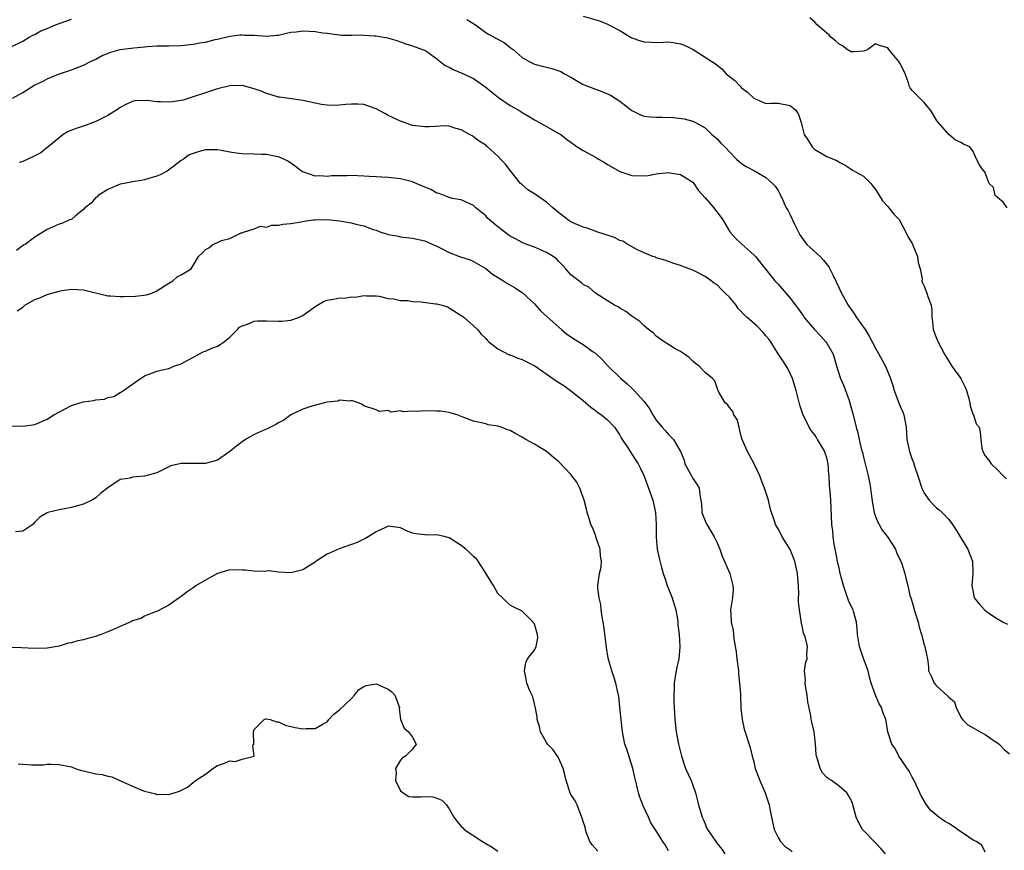
# Model space of a CAD drawing. Units: inches. Extents: x 2655000 to 2658000, y 1557000 to 1560000.
# Drawn here: x 2656049 to 2656210, y 1558384 to 1558520 of the extents above; entities that cross this region are included whole.
import ezdxf

# ---------------------------------------------------------------- set-up
doc = ezdxf.new("R2010")
doc.units = ezdxf.units.IN
doc.header["$MEASUREMENT"] = 0
doc.layers.add('LD26551557_2ft', color=134, linetype='Continuous')

msp = doc.modelspace()

# ---------------------------------------------------------------- linework, layer by layer
at = {"layer": 'LD26551557_2ft'}
for points, elevation in [([(2656141, 1558520.47), (2656143.66, 1558519.66), (2656145, 1558519.15), (2656145.23, 1558519), (2656147, 1558518.12), (2656148.79, 1558517), (2656149, 1558516.89), (2656150.39, 1558516.39), (2656151, 1558516.24), (2656152.17, 1558516.17), (2656153, 1558516.14), (2656154.19, 1558516.19), (2656155, 1558516.21), (2656156.08, 1558516.08), (2656157, 1558515.93), (2656157.66, 1558515.66), (2656159.05, 1558515), (2656162.12, 1558513), (2656162.66, 1558512.66), (2656163, 1558512.42), (2656163.78, 1558511.78), (2656164.49, 1558511), (2656165.87, 1558509.87), (2656166.69, 1558509), (2656166.86, 1558508.86), (2656167, 1558508.7), (2656167.97, 1558507.97), (2656169, 1558506.97), (2656171, 1558506.11), (2656171.83, 1558506.17), (2656173, 1558506.18), (2656175, 1558505.78), (2656175.89, 1558505), (2656176.32, 1558504.32), (2656176.76, 1558503), (2656177.25, 1558501), (2656177.96, 1558499.96), (2656178.59, 1558499), (2656179, 1558498.59), (2656180.06, 1558497.94), (2656181, 1558497.44), (2656182.72, 1558496.72), (2656183, 1558496.5), (2656183.99, 1558495.99), (2656185, 1558495.34), (2656185.2, 1558495.2), (2656187, 1558494.19), (2656188.22, 1558493), (2656188.57, 1558492.57), (2656189, 1558492.01), (2656189.38, 1558491.38), (2656190.12, 1558490.12), (2656191, 1558489.23), (2656191.2, 1558489), (2656191.97, 1558487.97), (2656192.91, 1558487), (2656193, 1558486.87), (2656193.97, 1558485), (2656194.28, 1558484.28), (2656195, 1558483.13), (2656195.12, 1558482.88), (2656195.89, 1558481), (2656196, 1558480), (2656196.33, 1558479), (2656196.64, 1558477.36), (2656196.59, 1558477), (2656196.68, 1558476.68), (2656197, 1558476.15), (2656197.41, 1558475), (2656197.56, 1558474.44), (2656198.1, 1558473), (2656198.24, 1558472.24), (2656198.23, 1558471), (2656198.33, 1558470.33), (2656198.45, 1558469), (2656198.59, 1558468.59), (2656199.15, 1558467.15), (2656200.31, 1558465), (2656201.53, 1558463), (2656203, 1558460.99), (2656203.67, 1558459.67), (2656203.92, 1558459), (2656204.32, 1558457.68), (2656204.49, 1558457), (2656204.51, 1558456.51), (2656205.04, 1558455.04), (2656205.08, 1558455), (2656205.53, 1558453.53), (2656205.99, 1558453), (2656206.19, 1558452.19), (2656206.25, 1558451), (2656206.44, 1558449.56), (2656206.6, 1558449), (2656207, 1558448.32), (2656207.6, 1558447.6), (2656207.96, 1558447), (2656209, 1558445.98), (2656209.94, 1558445), (2656210.51, 1558444.51)], 8048), ([(2656047, 1558515.35), (2656049, 1558516.36), (2656050.08, 1558517), (2656050.67, 1558517.33), (2656051, 1558517.46), (2656051.98, 1558518.02), (2656053, 1558518.42), (2656054.38, 1558519), (2656057, 1558519.97)], 8050), ([(2656121.91, 1558519.91), (2656123.3, 1558519), (2656125, 1558517.74), (2656125.47, 1558517.47), (2656126.8, 1558516.8), (2656127, 1558516.66), (2656128.07, 1558516.07), (2656129, 1558515.33), (2656129.49, 1558515), (2656131, 1558513.68), (2656132.11, 1558513), (2656132.71, 1558512.71), (2656133, 1558512.59), (2656134.25, 1558512.25), (2656135, 1558512.09), (2656135.86, 1558511.86), (2656137, 1558511.49), (2656137.35, 1558511.35), (2656137.96, 1558511), (2656139, 1558510.43), (2656141, 1558509.23), (2656141.15, 1558509.15), (2656143, 1558508.44), (2656144.06, 1558508.06), (2656145.46, 1558507.46), (2656146.26, 1558507), (2656147, 1558506.48), (2656149, 1558504.97), (2656150.29, 1558504.29), (2656151, 1558504.06), (2656151.93, 1558503.93), (2656153, 1558503.88), (2656153.89, 1558503.89), (2656155.83, 1558503.83), (2656157.57, 1558503.57), (2656159, 1558503.2), (2656159.42, 1558503), (2656161, 1558502.12), (2656162.14, 1558501), (2656162.63, 1558500.63), (2656163, 1558500.3), (2656163.61, 1558499.61), (2656164.25, 1558499), (2656165, 1558498.17), (2656166.15, 1558497), (2656166.58, 1558496.58), (2656167, 1558496.26), (2656167.78, 1558495.78), (2656169.21, 1558495), (2656171, 1558493.96), (2656172.1, 1558493), (2656172.54, 1558492.54), (2656173, 1558491.83), (2656173.3, 1558491.3), (2656173.76, 1558490.24), (2656174.34, 1558489), (2656174.59, 1558488.59), (2656175, 1558487.82), (2656175.26, 1558487.26), (2656175.36, 1558487), (2656175.71, 1558486.29), (2656176.35, 1558485), (2656176.58, 1558484.58), (2656177.39, 1558483.39), (2656177.73, 1558483), (2656179.89, 1558481), (2656180.43, 1558480.43), (2656181.31, 1558479.31), (2656181.98, 1558477.98), (2656183, 1558475.83), (2656183.43, 1558475), (2656184.52, 1558473), (2656185, 1558472.29), (2656185.55, 1558471.55), (2656185.89, 1558471), (2656187.29, 1558469), (2656187.95, 1558467.95), (2656188.46, 1558467), (2656189, 1558465.95), (2656189.54, 1558465), (2656190.62, 1558463), (2656191.44, 1558461), (2656191.81, 1558459.81), (2656192.05, 1558459), (2656193, 1558456.53), (2656193.46, 1558455.46), (2656193.63, 1558455), (2656194.02, 1558453), (2656194.14, 1558451), (2656194.54, 1558449), (2656194.67, 1558448.67), (2656195, 1558447.7), (2656195.21, 1558447.21), (2656195.38, 1558446.61), (2656195.96, 1558445), (2656196.59, 1558443), (2656197, 1558442.14), (2656197.79, 1558441), (2656198.37, 1558440.37), (2656199, 1558439.76), (2656199.44, 1558439.44), (2656199.91, 1558439), (2656201, 1558437.86), (2656201.62, 1558437), (2656202.18, 1558436.18), (2656203, 1558434.83), (2656204.14, 1558433), (2656204.35, 1558432.35), (2656204.92, 1558431), (2656204.96, 1558428.96), (2656204.81, 1558427), (2656205, 1558425.91), (2656205.19, 1558425), (2656206, 1558424), (2656206.85, 1558423), (2656207.43, 1558422.57), (2656209, 1558421.55), (2656209.96, 1558421), (2656210.65, 1558420.65)], 8050), ([(2656210.59, 1558489), (2656209.94, 1558489.94), (2656209, 1558490.68), (2656208.63, 1558491), (2656208.33, 1558492.33), (2656207.66, 1558493), (2656207, 1558494.76), (2656206.91, 1558494.91), (2656206.79, 1558495), (2656206.06, 1558496.06), (2656205.56, 1558497), (2656205, 1558498.26), (2656204.46, 1558499), (2656203.43, 1558499.43), (2656203, 1558499.73), (2656202.11, 1558500.11), (2656201.04, 1558501), (2656201, 1558501.02), (2656199.16, 1558503.16), (2656199, 1558503.4), (2656198.41, 1558504.41), (2656198.02, 1558505), (2656197, 1558506.29), (2656196.25, 1558507), (2656195, 1558508.25), (2656194.68, 1558508.68), (2656194.51, 1558509), (2656194.34, 1558509.66), (2656193.86, 1558511), (2656193.56, 1558511.56), (2656193, 1558512.74), (2656192.84, 1558513), (2656191.15, 1558515), (2656191, 1558515.24), (2656189.65, 1558515.65), (2656189, 1558515.88), (2656187.73, 1558515), (2656187.25, 1558514.75), (2656187, 1558514.69), (2656185.43, 1558514.57), (2656185, 1558514.61), (2656184.33, 1558515), (2656183.58, 1558515.58), (2656183, 1558515.85), (2656182.41, 1558516.41), (2656181.67, 1558517), (2656181.37, 1558517.37), (2656181, 1558517.64), (2656179.41, 1558519), (2656179, 1558519.45), (2656178.19, 1558520.19)], 8046), ([(2656047.32, 1558507), (2656049, 1558507.93), (2656051, 1558509.15), (2656052.27, 1558509.73), (2656053, 1558510.15), (2656054.9, 1558510.9), (2656057, 1558511.64), (2656059, 1558512.4), (2656060.13, 1558513), (2656061, 1558513.39), (2656062.03, 1558513.97), (2656063.45, 1558514.55), (2656065, 1558514.96), (2656067.26, 1558515.26), (2656069, 1558515.42), (2656069.49, 1558515.49), (2656071, 1558515.56), (2656071.6, 1558515.6), (2656073, 1558515.59), (2656075, 1558515.64), (2656077, 1558515.85), (2656078.05, 1558516.05), (2656079, 1558516.2), (2656080.59, 1558516.59), (2656081, 1558516.66), (2656083, 1558517.14), (2656084.63, 1558517.37), (2656085, 1558517.39), (2656085.35, 1558517.35), (2656087, 1558517.3), (2656089, 1558517.16), (2656090.69, 1558517.31), (2656091, 1558517.35), (2656092.32, 1558517.68), (2656093, 1558517.83), (2656093.9, 1558517.9), (2656095, 1558518.06), (2656097, 1558517.94), (2656098.29, 1558517.71), (2656099, 1558517.64), (2656101.34, 1558517.34), (2656103, 1558517.35), (2656104.61, 1558517.39), (2656105, 1558517.35), (2656106.77, 1558517.23), (2656107, 1558517.2), (2656108.23, 1558517), (2656108.87, 1558516.87), (2656110.43, 1558516.43), (2656111, 1558516.22), (2656111.91, 1558515.91), (2656113, 1558515.58), (2656113.41, 1558515.41), (2656114.65, 1558515), (2656115, 1558514.84), (2656115.48, 1558514.52), (2656117, 1558513.45), (2656118.36, 1558512.36), (2656119, 1558512.09), (2656119.68, 1558511.68), (2656121, 1558511.15), (2656123, 1558510.21), (2656125, 1558508.82), (2656125.99, 1558507.99), (2656127.1, 1558507.1), (2656129, 1558505.8), (2656130.44, 1558505), (2656130.78, 1558504.78), (2656131, 1558504.62), (2656132.04, 1558504.04), (2656133, 1558503.44), (2656133.85, 1558503), (2656137, 1558501.2), (2656137.31, 1558501), (2656138.27, 1558500.27), (2656139, 1558499.75), (2656139.99, 1558499), (2656141, 1558498.41), (2656143, 1558497.32), (2656143.53, 1558497), (2656144.47, 1558496.47), (2656145, 1558496.13), (2656147, 1558494.97), (2656149, 1558494.3), (2656151, 1558494.23), (2656151.69, 1558494.31), (2656153, 1558494.55), (2656155, 1558494.79), (2656155.25, 1558494.75), (2656157, 1558494.44), (2656159, 1558493.18), (2656159.17, 1558493), (2656159.87, 1558491.87), (2656161, 1558490.64), (2656162.43, 1558489), (2656162.66, 1558488.66), (2656163, 1558488.26), (2656163.94, 1558487), (2656165.08, 1558485.08), (2656166, 1558484), (2656167.02, 1558483.02), (2656169, 1558481.3), (2656169.29, 1558481), (2656172.45, 1558477), (2656173, 1558476.45), (2656173.69, 1558475.69), (2656175, 1558474.16), (2656175.87, 1558473), (2656176.37, 1558472.37), (2656177.19, 1558471.19), (2656177.3, 1558471), (2656178.97, 1558469), (2656179.97, 1558467.97), (2656180.85, 1558467), (2656181, 1558466.78), (2656182.02, 1558465), (2656182.69, 1558462.69), (2656183.23, 1558461), (2656183.79, 1558459.79), (2656184.65, 1558457.35), (2656184.79, 1558457), (2656185, 1558456.18), (2656185.34, 1558455), (2656185.82, 1558453), (2656186.08, 1558452.08), (2656186.3, 1558451), (2656186.71, 1558449.29), (2656186.83, 1558448.83), (2656187, 1558448.09), (2656187.29, 1558447), (2656187.77, 1558445), (2656187.98, 1558443.98), (2656188.15, 1558443), (2656188.32, 1558441.68), (2656188.51, 1558440.51), (2656188.79, 1558439), (2656189, 1558438.36), (2656189.39, 1558437.39), (2656189.59, 1558437), (2656190.1, 1558436.1), (2656190.97, 1558435), (2656192.26, 1558433), (2656192.42, 1558432.42), (2656193.25, 1558430.75), (2656193.78, 1558429), (2656194.02, 1558428.02), (2656194.3, 1558427), (2656194.61, 1558425.39), (2656194.76, 1558425), (2656194.85, 1558424.85), (2656195, 1558424.27), (2656195.3, 1558423.3), (2656195.34, 1558423), (2656195.48, 1558422.52), (2656195.97, 1558421), (2656196.17, 1558420.17), (2656196.55, 1558419), (2656197, 1558417.29), (2656197.11, 1558417), (2656197.4, 1558415.4), (2656197.5, 1558415), (2656197.67, 1558413.67), (2656197.69, 1558413), (2656198.14, 1558412.14), (2656198.59, 1558411), (2656199, 1558410.56), (2656200.88, 1558408.88), (2656201, 1558408.71), (2656201.93, 1558407.93), (2656202.22, 1558407), (2656203, 1558405.42), (2656203.25, 1558405), (2656204.13, 1558404.13), (2656205, 1558403.63), (2656206.14, 1558403), (2656207, 1558402.55), (2656208.46, 1558401.54), (2656209, 1558401.2), (2656209.26, 1558401), (2656210.11, 1558400.11), (2656211, 1558399.38)], 8052), ([(2656207, 1558383.28), (2656206.42, 1558384.42), (2656205.51, 1558385), (2656205, 1558385.25), (2656204.29, 1558385.71), (2656202.43, 1558387), (2656201.6, 1558387.6), (2656201, 1558387.96), (2656200.32, 1558388.32), (2656199.36, 1558389), (2656198.08, 1558390.08), (2656197.36, 1558391), (2656196.49, 1558392.49), (2656196.27, 1558393), (2656195.59, 1558394.41), (2656195.23, 1558395.23), (2656195, 1558395.54), (2656194.53, 1558396.53), (2656192.82, 1558399), (2656192.24, 1558400.24), (2656191.64, 1558401), (2656191, 1558403), (2656190.75, 1558404.75), (2656190.69, 1558405), (2656190.21, 1558406.21), (2656189.98, 1558407), (2656189.58, 1558407.58), (2656189.01, 1558409.01), (2656188.3, 1558411), (2656187.98, 1558411.98), (2656187.77, 1558413), (2656187, 1558415.06), (2656186.34, 1558417), (2656186.01, 1558419), (2656185.96, 1558419.96), (2656185.85, 1558421), (2656185.41, 1558422.59), (2656185.31, 1558423), (2656185, 1558423.62), (2656184.58, 1558424.58), (2656184.13, 1558425.87), (2656183.71, 1558427), (2656183.2, 1558429), (2656183, 1558429.87), (2656182.76, 1558431), (2656182.48, 1558432.48), (2656182.36, 1558433), (2656182.22, 1558433.78), (2656182.05, 1558435), (2656181.96, 1558435.96), (2656181.84, 1558437), (2656181.67, 1558441), (2656181.54, 1558442.46), (2656181.42, 1558443.42), (2656181.36, 1558445), (2656181.31, 1558445.31), (2656181.24, 1558447), (2656181, 1558447.99), (2656180.75, 1558448.75), (2656180.68, 1558449), (2656179.46, 1558451), (2656179.31, 1558451.31), (2656179, 1558451.74), (2656178.45, 1558452.45), (2656178.09, 1558453), (2656177.11, 1558455), (2656177, 1558455.29), (2656176.59, 1558456.59), (2656176.31, 1558457.69), (2656175.95, 1558459), (2656175.35, 1558461), (2656175, 1558461.81), (2656174.61, 1558462.61), (2656173.85, 1558463.85), (2656173, 1558465.05), (2656171.8, 1558467), (2656171.46, 1558467.46), (2656171, 1558468.01), (2656170.56, 1558468.56), (2656169.58, 1558469.58), (2656167.92, 1558471), (2656167.45, 1558471.45), (2656167, 1558471.95), (2656166.46, 1558472.46), (2656166.11, 1558473), (2656165, 1558474.34), (2656164.33, 1558475), (2656163.63, 1558475.64), (2656163, 1558476.33), (2656162.55, 1558476.55), (2656162.03, 1558477), (2656161, 1558477.73), (2656159.44, 1558478.56), (2656159, 1558478.76), (2656158.39, 1558479), (2656157.35, 1558479.35), (2656157, 1558479.55), (2656155.88, 1558479.88), (2656154.41, 1558480.4), (2656153, 1558480.8), (2656152.87, 1558480.87), (2656152.46, 1558481), (2656151, 1558481.6), (2656149.92, 1558482.08), (2656148.33, 1558483), (2656147.52, 1558483.52), (2656147, 1558483.65), (2656146.13, 1558484.13), (2656144.63, 1558484.63), (2656143.38, 1558485), (2656141.66, 1558485.66), (2656141, 1558485.82), (2656139.58, 1558486.42), (2656139, 1558486.7), (2656138.5, 1558487), (2656137.68, 1558487.68), (2656137, 1558488.15), (2656136.02, 1558489), (2656135, 1558489.92), (2656133.42, 1558491), (2656133, 1558491.31), (2656131.93, 1558491.93), (2656130.86, 1558492.86), (2656130.72, 1558493), (2656129.06, 1558495.06), (2656128.19, 1558496.19), (2656127.44, 1558497), (2656127, 1558497.45), (2656125.29, 1558499), (2656125.12, 1558499.12), (2656125, 1558499.25), (2656123.94, 1558499.94), (2656123, 1558500.66), (2656122.79, 1558500.79), (2656122.36, 1558501), (2656121, 1558501.81), (2656119.92, 1558502.08), (2656119, 1558502.4), (2656118.46, 1558502.46), (2656115.74, 1558502.26), (2656115, 1558502.26), (2656113, 1558502.51), (2656111, 1558503.2), (2656109, 1558504.16), (2656108.45, 1558504.45), (2656107, 1558505.25), (2656105, 1558505.93), (2656103.99, 1558506.01), (2656103, 1558506.01), (2656102.06, 1558505.94), (2656101, 1558505.82), (2656100.2, 1558505.8), (2656099, 1558505.83), (2656098.04, 1558505.96), (2656097, 1558506.15), (2656095, 1558506.58), (2656093.14, 1558506.86), (2656091.14, 1558507.14), (2656091, 1558507.15), (2656089.61, 1558507.61), (2656089, 1558507.74), (2656088.12, 1558508.12), (2656087, 1558508.53), (2656085.04, 1558509.04), (2656083, 1558509.01), (2656081, 1558508.52), (2656080.3, 1558508.3), (2656079, 1558507.84), (2656077, 1558507.18), (2656075.33, 1558506.67), (2656073.61, 1558506.39), (2656073, 1558506.33), (2656071.62, 1558506.38), (2656071, 1558506.38), (2656069.41, 1558506.59), (2656067.46, 1558506.54), (2656067, 1558506.44), (2656066.02, 1558505.98), (2656065, 1558505.45), (2656064.75, 1558505.25), (2656063, 1558504.12), (2656061.32, 1558503.32), (2656061, 1558503.15), (2656060.56, 1558503), (2656059.44, 1558502.56), (2656057.92, 1558502.08), (2656056.48, 1558501.52), (2656055.66, 1558501), (2656055, 1558500.5), (2656053.18, 1558499), (2656053.09, 1558498.91), (2656053, 1558498.87), (2656051.98, 1558498.02), (2656051, 1558497.55), (2656050.66, 1558497.34), (2656049.84, 1558497), (2656049, 1558496.57), (2656048.43, 1558496.43)], 8054), ([(2656190.65, 1558383), (2656189.88, 1558383.88), (2656189, 1558384.81), (2656187, 1558386.83), (2656186.85, 1558387), (2656186.18, 1558388.18), (2656185.82, 1558389), (2656185.35, 1558390.65), (2656185.22, 1558391.22), (2656185, 1558391.76), (2656184.57, 1558392.57), (2656184.27, 1558393), (2656183, 1558394.09), (2656181.74, 1558395), (2656181.27, 1558395.27), (2656181, 1558395.53), (2656180.29, 1558396.29), (2656179.89, 1558397), (2656179.48, 1558398.52), (2656179.29, 1558399), (2656179.26, 1558399.26), (2656179.14, 1558401), (2656178.9, 1558403), (2656178.56, 1558404.56), (2656178.45, 1558405), (2656178.36, 1558405.64), (2656177.9, 1558407.9), (2656177.78, 1558409), (2656177.5, 1558410.5), (2656177.44, 1558411), (2656177.5, 1558411.5), (2656177.33, 1558413), (2656177.54, 1558414.46), (2656177.75, 1558415), (2656177.74, 1558415.74), (2656177.8, 1558417), (2656177.43, 1558418.57), (2656177.19, 1558419.19), (2656177, 1558420.1), (2656176.82, 1558420.82), (2656176.79, 1558421.21), (2656176.52, 1558423), (2656176.35, 1558424.35), (2656176.36, 1558425), (2656176.39, 1558425.61), (2656176.32, 1558427), (2656176.21, 1558428.21), (2656176.2, 1558429), (2656175.99, 1558430.01), (2656175.74, 1558431), (2656175.55, 1558431.55), (2656175, 1558432.9), (2656173.69, 1558435), (2656173.47, 1558435.47), (2656173, 1558436.34), (2656172.56, 1558437), (2656172.38, 1558437.62), (2656171.91, 1558439), (2656171.7, 1558439.7), (2656171.4, 1558441), (2656170.76, 1558443), (2656170.28, 1558444.27), (2656170.02, 1558445), (2656169.06, 1558447), (2656167.96, 1558449), (2656167.09, 1558451), (2656167, 1558451.29), (2656166.68, 1558452.68), (2656166.59, 1558453), (2656166.26, 1558454.26), (2656165.74, 1558455), (2656165.57, 1558455.57), (2656165, 1558456.22), (2656164.7, 1558456.7), (2656164.29, 1558457), (2656163.26, 1558458.74), (2656163.15, 1558459), (2656163.13, 1558459.13), (2656163, 1558459.46), (2656162.61, 1558460.61), (2656162.24, 1558461), (2656161, 1558461.99), (2656160.05, 1558463), (2656159.42, 1558463.42), (2656159, 1558463.81), (2656158.41, 1558464.41), (2656157.65, 1558465), (2656157, 1558465.41), (2656156.12, 1558465.88), (2656155, 1558466.54), (2656154.32, 1558467), (2656153, 1558467.95), (2656152.47, 1558468.47), (2656151.72, 1558469), (2656151, 1558469.64), (2656150.32, 1558470.32), (2656149, 1558471.21), (2656148, 1558472), (2656147, 1558472.55), (2656146.74, 1558472.74), (2656146.15, 1558473), (2656145, 1558473.75), (2656143, 1558474.98), (2656141.95, 1558475.95), (2656141, 1558476.39), (2656140.71, 1558476.71), (2656140.28, 1558477), (2656139, 1558478), (2656138.14, 1558479), (2656137.6, 1558479.6), (2656137, 1558480.18), (2656136.61, 1558480.61), (2656136.06, 1558481), (2656135, 1558481.65), (2656133, 1558482.53), (2656131.74, 1558483), (2656131, 1558483.3), (2656129.9, 1558483.9), (2656129, 1558484.34), (2656128.63, 1558484.63), (2656127, 1558485.86), (2656125.65, 1558487), (2656125.32, 1558487.32), (2656125, 1558487.67), (2656123.36, 1558489), (2656123, 1558489.36), (2656122.37, 1558489.63), (2656121, 1558490.3), (2656119.47, 1558490.53), (2656119, 1558490.68), (2656118.18, 1558491), (2656117.37, 1558491.37), (2656117, 1558491.41), (2656116.01, 1558492.01), (2656115, 1558492.39), (2656113.59, 1558493), (2656113, 1558493.24), (2656111, 1558493.73), (2656109, 1558493.96), (2656107.97, 1558494.03), (2656107, 1558494.07), (2656105.85, 1558494.15), (2656105, 1558494.18), (2656103, 1558494.29), (2656102.26, 1558494.26), (2656101, 1558494.26), (2656099.77, 1558494.23), (2656099, 1558494.11), (2656097.76, 1558494.24), (2656097, 1558494.21), (2656095.14, 1558494.86), (2656094.92, 1558494.92), (2656094.79, 1558495), (2656093.8, 1558495.8), (2656092.62, 1558496.62), (2656091.87, 1558497), (2656091, 1558497.34), (2656090.61, 1558497.39), (2656089, 1558497.74), (2656088.25, 1558497.75), (2656087, 1558497.81), (2656085, 1558497.84), (2656084.02, 1558497.98), (2656083, 1558498.1), (2656081.59, 1558498.41), (2656081, 1558498.5), (2656079.47, 1558498.53), (2656079, 1558498.52), (2656077.8, 1558498.2), (2656076.33, 1558497.67), (2656075.38, 1558497), (2656075, 1558496.75), (2656073.81, 1558495.81), (2656072.7, 1558495), (2656071.58, 1558494.42), (2656071, 1558494.18), (2656069.88, 1558493.88), (2656069, 1558493.6), (2656068.51, 1558493.49), (2656067, 1558493.26), (2656065.64, 1558493), (2656065, 1558492.86), (2656063, 1558492.01), (2656061.41, 1558491), (2656061.21, 1558490.79), (2656061, 1558490.66), (2656060.25, 1558489.75), (2656059.22, 1558489), (2656059, 1558488.7), (2656057.67, 1558487.67), (2656057, 1558487.1), (2656056.71, 1558487), (2656055.51, 1558486.49), (2656055, 1558486.33), (2656053, 1558485.41), (2656052.3, 1558485), (2656051, 1558484.16), (2656049.41, 1558483), (2656049.16, 1558482.84), (2656048, 1558482)], 8056), ([(2656048.07, 1558472.07), (2656049, 1558472.69), (2656049.35, 1558473), (2656051, 1558473.96), (2656051.8, 1558474.2), (2656053, 1558474.77), (2656053.2, 1558474.8), (2656053.79, 1558475), (2656055, 1558475.33), (2656055.42, 1558475.42), (2656057, 1558475.65), (2656059, 1558475.51), (2656063, 1558474.57), (2656063.43, 1558474.57), (2656065, 1558474.42), (2656065.55, 1558474.45), (2656067.52, 1558474.48), (2656069.3, 1558474.7), (2656070.2, 1558475), (2656071, 1558475.35), (2656073, 1558476.65), (2656073.65, 1558477), (2656074.35, 1558477.65), (2656075, 1558478.01), (2656076.66, 1558479), (2656077, 1558479.52), (2656077.84, 1558481), (2656078.47, 1558481.53), (2656079, 1558482.13), (2656079.57, 1558482.43), (2656080.21, 1558483), (2656081, 1558483.32), (2656081.65, 1558483.65), (2656083, 1558483.97), (2656084.87, 1558484.87), (2656085, 1558484.89), (2656085.24, 1558485), (2656087, 1558485.53), (2656088.01, 1558485.99), (2656089, 1558485.84), (2656089.85, 1558486.15), (2656091, 1558486.14), (2656091.7, 1558486.3), (2656093, 1558486.44), (2656094.71, 1558486.71), (2656095.2, 1558486.8), (2656096.74, 1558487), (2656097.03, 1558487.03), (2656099.06, 1558487.06), (2656101, 1558486.85), (2656102.59, 1558486.59), (2656103, 1558486.51), (2656103.67, 1558486.33), (2656105, 1558486.02), (2656106.55, 1558485.45), (2656107, 1558485.31), (2656107.81, 1558485), (2656108.74, 1558484.74), (2656109, 1558484.64), (2656110.39, 1558484.39), (2656111, 1558484.23), (2656113, 1558483.99), (2656115, 1558483.55), (2656116.31, 1558483), (2656117, 1558482.68), (2656117.61, 1558482.39), (2656119, 1558481.67), (2656120.71, 1558481), (2656122.44, 1558480.44), (2656123, 1558480.17), (2656123.76, 1558479.76), (2656125, 1558479.02), (2656126.12, 1558478.12), (2656127.93, 1558477), (2656128.58, 1558476.58), (2656129.85, 1558475.85), (2656131.06, 1558475.06), (2656133, 1558473.22), (2656134.06, 1558472.06), (2656135, 1558471.23), (2656135.11, 1558471.11), (2656137.45, 1558469), (2656138.29, 1558468.29), (2656139.48, 1558467.48), (2656141, 1558466.55), (2656142.63, 1558465.37), (2656143, 1558465.12), (2656144.12, 1558464.12), (2656145, 1558463.14), (2656147.17, 1558461), (2656148.18, 1558460.18), (2656149, 1558459.38), (2656149.2, 1558459.2), (2656149.36, 1558459), (2656151, 1558457.23), (2656151.93, 1558455.93), (2656152.46, 1558455), (2656153, 1558454.13), (2656153.95, 1558453), (2656154.46, 1558452.46), (2656155, 1558451.78), (2656155.41, 1558451.41), (2656155.82, 1558451), (2656156.99, 1558449), (2656157.56, 1558447.56), (2656157.71, 1558447), (2656158.76, 1558445), (2656159, 1558444.58), (2656159.67, 1558443.67), (2656160.02, 1558443), (2656160.13, 1558441.87), (2656160.34, 1558441), (2656160.4, 1558440.4), (2656160.47, 1558439), (2656161, 1558437.65), (2656161.28, 1558437), (2656161.93, 1558435.92), (2656162.52, 1558435), (2656163, 1558434.03), (2656163.42, 1558433), (2656163.83, 1558431.83), (2656165.09, 1558429), (2656165.45, 1558427.45), (2656165.59, 1558427), (2656165.64, 1558426.36), (2656165.52, 1558425), (2656165.17, 1558423), (2656165.32, 1558421.32), (2656165.29, 1558421), (2656165.63, 1558419.63), (2656165.66, 1558419), (2656165.73, 1558418.27), (2656166.11, 1558416.11), (2656166.23, 1558415), (2656166.48, 1558413), (2656166.51, 1558412.51), (2656166.67, 1558411), (2656166.8, 1558409.2), (2656166.8, 1558408.8), (2656166.9, 1558406.9), (2656167.08, 1558405), (2656167.43, 1558403.42), (2656168.41, 1558400.41), (2656168.74, 1558399), (2656169, 1558398.09), (2656169.26, 1558397), (2656169.71, 1558395.71), (2656169.99, 1558395), (2656170.87, 1558393), (2656171.52, 1558391), (2656171.62, 1558390.38), (2656171.9, 1558389), (2656172.34, 1558387), (2656173, 1558385.66), (2656173.39, 1558385), (2656174.16, 1558384.16), (2656175, 1558383.61), (2656175.32, 1558383.32)], 8058), ([(2656047, 1558453.24), (2656049, 1558453.14), (2656050.61, 1558453.39), (2656051, 1558453.46), (2656053, 1558454.3), (2656054.11, 1558455), (2656055.99, 1558455.99), (2656057, 1558456.54), (2656058.37, 1558457), (2656059, 1558457.18), (2656060.62, 1558457.38), (2656061, 1558457.47), (2656062.41, 1558457.59), (2656063, 1558457.86), (2656063.98, 1558458.02), (2656065, 1558458.7), (2656065.21, 1558458.79), (2656065.53, 1558459), (2656068.33, 1558461), (2656068.75, 1558461.25), (2656069, 1558461.43), (2656069.62, 1558461.62), (2656071, 1558462.17), (2656071.66, 1558462.34), (2656073, 1558462.64), (2656073.26, 1558462.74), (2656073.83, 1558463), (2656075, 1558463.41), (2656077.93, 1558465), (2656078.65, 1558465.35), (2656079, 1558465.46), (2656080.04, 1558465.96), (2656081, 1558466.31), (2656081.43, 1558466.57), (2656082.07, 1558467), (2656083, 1558467.78), (2656084.24, 1558469), (2656084.58, 1558469.42), (2656085, 1558469.64), (2656085.92, 1558469.92), (2656087, 1558470.4), (2656087.56, 1558470.44), (2656089, 1558470.46), (2656091, 1558470.37), (2656091.61, 1558470.39), (2656093, 1558470.55), (2656094.27, 1558471), (2656095, 1558471.35), (2656097, 1558472.82), (2656098.37, 1558473.63), (2656099, 1558473.85), (2656100, 1558474), (2656101, 1558474.23), (2656101.81, 1558474.19), (2656103, 1558474.39), (2656103.65, 1558474.35), (2656105, 1558474.6), (2656105.44, 1558474.56), (2656107, 1558474.54), (2656107.53, 1558474.47), (2656109, 1558474.12), (2656109.94, 1558474.06), (2656111, 1558473.79), (2656112.2, 1558473.8), (2656113, 1558473.64), (2656114.41, 1558473.59), (2656116.74, 1558473.26), (2656117, 1558473.24), (2656117.85, 1558473), (2656118.72, 1558472.72), (2656119, 1558472.58), (2656121, 1558471.35), (2656121.19, 1558471.19), (2656121.44, 1558471), (2656123, 1558469.65), (2656123.63, 1558469), (2656124.26, 1558468.26), (2656125, 1558467.55), (2656125.26, 1558467.26), (2656125.52, 1558467), (2656127, 1558465.85), (2656128.88, 1558464.88), (2656129, 1558464.86), (2656130.3, 1558464.3), (2656131, 1558464.1), (2656131.74, 1558463.74), (2656133.05, 1558463.05), (2656136.59, 1558460.59), (2656137, 1558460.31), (2656137.81, 1558459.81), (2656138.92, 1558459), (2656141, 1558457.35), (2656141.43, 1558457), (2656142.26, 1558456.27), (2656143, 1558455.73), (2656143.41, 1558455.41), (2656143.99, 1558455), (2656145, 1558454.18), (2656146.14, 1558453), (2656146.49, 1558452.49), (2656147, 1558451.68), (2656147.24, 1558451.24), (2656147.39, 1558451), (2656148.22, 1558449.78), (2656148.82, 1558448.82), (2656149, 1558448.58), (2656149.61, 1558447.61), (2656150.04, 1558447), (2656150.35, 1558446.35), (2656151, 1558444.93), (2656152.42, 1558441), (2656152.86, 1558439), (2656152.98, 1558437), (2656153, 1558434.95), (2656153.17, 1558433), (2656153.48, 1558431.48), (2656153.8, 1558430.2), (2656154.14, 1558429), (2656154.37, 1558428.37), (2656154.78, 1558427), (2656155.59, 1558425), (2656155.91, 1558423.91), (2656156.22, 1558423), (2656156.51, 1558421.49), (2656156.54, 1558421), (2656156.55, 1558420.55), (2656156.76, 1558419), (2656156.88, 1558417), (2656156.87, 1558416.87), (2656156.68, 1558415), (2656156.38, 1558413.62), (2656156.25, 1558413), (2656156.1, 1558412.1), (2656155.93, 1558411), (2656155.92, 1558410.08), (2656155.86, 1558409), (2656155.89, 1558407.89), (2656155.92, 1558407), (2656156.04, 1558405), (2656156.27, 1558403), (2656156.63, 1558401), (2656157.12, 1558399), (2656157.81, 1558397), (2656158.71, 1558395), (2656159, 1558394.27), (2656159.44, 1558393), (2656159.93, 1558391), (2656160.54, 1558389), (2656160.68, 1558388.68), (2656161, 1558387.89), (2656161.27, 1558387.27), (2656161.42, 1558387), (2656162.76, 1558385), (2656163, 1558384.7), (2656163.74, 1558383.74), (2656164.27, 1558383)], 8060), ([(2656155, 1558383.49), (2656154.44, 1558384.44), (2656154.07, 1558385), (2656153, 1558386.73), (2656152.09, 1558388.09), (2656151.7, 1558389), (2656150.83, 1558390.83), (2656150.3, 1558392.3), (2656150.08, 1558393), (2656149.81, 1558394.19), (2656149.49, 1558395.49), (2656149.16, 1558397), (2656148.15, 1558400.15), (2656147.86, 1558401), (2656147.44, 1558403), (2656147.21, 1558405), (2656147.03, 1558407.03), (2656146.84, 1558408.84), (2656146.8, 1558409), (2656146.74, 1558409.26), (2656146.38, 1558411), (2656146.05, 1558412.05), (2656145.72, 1558413), (2656145.11, 1558415.11), (2656144.84, 1558416.84), (2656144.4, 1558420.4), (2656144.31, 1558421), (2656144.12, 1558421.88), (2656143.98, 1558423), (2656143.9, 1558423.9), (2656143.6, 1558425), (2656143.4, 1558426.6), (2656143.4, 1558427), (2656143.45, 1558427.45), (2656143.7, 1558429), (2656143.96, 1558430.04), (2656144, 1558431), (2656143.85, 1558431.85), (2656143.79, 1558433), (2656143.15, 1558434.85), (2656143.09, 1558435.09), (2656143, 1558435.26), (2656142.51, 1558436.51), (2656142.28, 1558437), (2656141.99, 1558437.99), (2656141.64, 1558439), (2656141.52, 1558439.52), (2656141.14, 1558441), (2656140.46, 1558443), (2656139.95, 1558443.95), (2656139, 1558445.24), (2656137, 1558447.29), (2656136.08, 1558448.09), (2656135, 1558448.99), (2656133, 1558450.22), (2656131.58, 1558451), (2656131, 1558451.38), (2656129.93, 1558451.93), (2656129, 1558452.45), (2656128.57, 1558452.57), (2656127.55, 1558453), (2656127, 1558453.15), (2656125.4, 1558453.4), (2656125, 1558453.52), (2656123, 1558453.99), (2656121.43, 1558454.57), (2656120.33, 1558455), (2656119.32, 1558455.32), (2656119, 1558455.38), (2656117.6, 1558455.6), (2656117, 1558455.63), (2656115, 1558455.66), (2656113.58, 1558455.58), (2656113, 1558455.65), (2656111.51, 1558455.51), (2656111, 1558455.69), (2656109.48, 1558455.48), (2656109, 1558455.75), (2656107.59, 1558455.59), (2656107, 1558455.83), (2656105, 1558456.52), (2656104.73, 1558456.73), (2656104.12, 1558457), (2656103, 1558457.39), (2656102.74, 1558457.26), (2656101, 1558457.44), (2656100.73, 1558457.27), (2656099, 1558457.11), (2656098.92, 1558457.08), (2656098.54, 1558457), (2656096.44, 1558456.44), (2656095, 1558455.93), (2656093, 1558455.02), (2656091.85, 1558454.15), (2656091, 1558453.73), (2656090.57, 1558453.43), (2656089, 1558452.68), (2656088.46, 1558452.46), (2656087, 1558451.77), (2656085.59, 1558451), (2656085, 1558450.6), (2656084.12, 1558449.88), (2656083, 1558449.02), (2656081, 1558447.56), (2656079, 1558447.03), (2656075, 1558447.05), (2656073.34, 1558446.66), (2656073, 1558446.5), (2656072.02, 1558445.98), (2656071, 1558445.5), (2656069, 1558444.93), (2656067, 1558444.77), (2656066.65, 1558444.65), (2656065, 1558444.42), (2656063, 1558443.03), (2656061.82, 1558442.18), (2656061, 1558441.41), (2656060.33, 1558441), (2656059, 1558440.37), (2656057, 1558439.84), (2656055, 1558439.44), (2656053.15, 1558439), (2656053, 1558438.95), (2656051.79, 1558438.21), (2656051, 1558437.41), (2656050.64, 1558437), (2656049, 1558435.91), (2656047.8, 1558435.8)], 8062), ([(2656143.43, 1558383.43), (2656142.48, 1558384.48), (2656142.1, 1558385), (2656141.57, 1558386.43), (2656141.38, 1558387), (2656141.34, 1558387.34), (2656141, 1558388.3), (2656140.86, 1558388.86), (2656140.61, 1558389.39), (2656139.99, 1558391), (2656139.68, 1558391.68), (2656139, 1558392.71), (2656138.86, 1558393), (2656138.2, 1558395), (2656137.97, 1558395.97), (2656137.7, 1558397), (2656137, 1558398.6), (2656136.77, 1558399), (2656136.07, 1558400.07), (2656135.17, 1558401), (2656135, 1558401.26), (2656134.02, 1558403), (2656133.85, 1558403.85), (2656133.47, 1558405), (2656133.44, 1558405.44), (2656133.14, 1558407.14), (2656133, 1558407.59), (2656132.72, 1558408.72), (2656132.27, 1558409.73), (2656131.76, 1558411), (2656131.67, 1558411.67), (2656131.36, 1558413), (2656131.6, 1558414.4), (2656131.88, 1558415), (2656133, 1558416.43), (2656133.3, 1558417), (2656133.57, 1558418.43), (2656133.52, 1558419), (2656133.37, 1558419.37), (2656133, 1558420.67), (2656132.85, 1558420.85), (2656132.78, 1558421), (2656131, 1558422.8), (2656129.49, 1558423.49), (2656129, 1558423.8), (2656128.37, 1558424.37), (2656127.74, 1558425), (2656127, 1558425.7), (2656126.26, 1558427), (2656125.77, 1558427.77), (2656125.05, 1558429.05), (2656123.74, 1558431), (2656123.46, 1558431.46), (2656123, 1558431.8), (2656122.4, 1558432.4), (2656121.76, 1558433), (2656121, 1558433.6), (2656119, 1558434.86), (2656118.42, 1558435), (2656117, 1558435.31), (2656115.3, 1558435.3), (2656115, 1558435.32), (2656113.49, 1558435.49), (2656113, 1558435.63), (2656111.98, 1558435.98), (2656111, 1558436.48), (2656109, 1558436.74), (2656108.56, 1558436.56), (2656107, 1558435.82), (2656105.27, 1558434.73), (2656105, 1558434.64), (2656103.93, 1558434.07), (2656103, 1558433.74), (2656100.95, 1558433.05), (2656099, 1558432.18), (2656097.16, 1558431), (2656097, 1558430.86), (2656095.84, 1558430.16), (2656095, 1558429.56), (2656093, 1558429.07), (2656091, 1558429.23), (2656089.4, 1558429.4), (2656089, 1558429.36), (2656088.7, 1558429.3), (2656087, 1558429.36), (2656085.52, 1558429.52), (2656085, 1558429.52), (2656083, 1558429.58), (2656081, 1558428.96), (2656079, 1558427.9), (2656077.48, 1558427), (2656077, 1558426.63), (2656076.02, 1558425.98), (2656075, 1558425.2), (2656074.67, 1558425), (2656073, 1558423.81), (2656071, 1558422.76), (2656070.65, 1558422.65), (2656069, 1558422), (2656068.41, 1558421.59), (2656067, 1558421.22), (2656066.87, 1558421.13), (2656065, 1558420.29), (2656063.76, 1558419.76), (2656063, 1558419.4), (2656061.88, 1558419), (2656061.25, 1558418.75), (2656061, 1558418.67), (2656059.67, 1558418.33), (2656059, 1558418.11), (2656058.04, 1558417.96), (2656057, 1558417.58), (2656056.47, 1558417.53), (2656055, 1558417.05), (2656053, 1558416.74), (2656051, 1558416.68), (2656048.79, 1558416.79), (2656047, 1558416.82)], 8064), ([(2656048.25, 1558397.75), (2656049, 1558397.67), (2656050.43, 1558397.57), (2656051, 1558397.61), (2656052.41, 1558397.59), (2656053, 1558397.68), (2656053.69, 1558397.69), (2656055, 1558397.66), (2656056.68, 1558397.32), (2656057, 1558397.23), (2656057.6, 1558397), (2656058.65, 1558396.65), (2656059, 1558396.6), (2656061, 1558396.12), (2656062.02, 1558396.02), (2656063, 1558395.73), (2656063.63, 1558395.63), (2656064.97, 1558395), (2656067, 1558394.09), (2656068.57, 1558393.43), (2656069, 1558393.28), (2656070.83, 1558392.83), (2656071, 1558392.73), (2656072.76, 1558392.76), (2656073, 1558392.71), (2656073.86, 1558393), (2656074.74, 1558393.26), (2656076.06, 1558393.94), (2656077, 1558394.67), (2656077.37, 1558395), (2656079, 1558396.08), (2656080.23, 1558397), (2656081, 1558397.46), (2656082.15, 1558397.85), (2656083, 1558398.24), (2656083.85, 1558398.15), (2656085, 1558398.49), (2656087, 1558399), (2656086.77, 1558400.77), (2656086.94, 1558401), (2656086.96, 1558401.04), (2656086.86, 1558403), (2656087, 1558403.36), (2656088.64, 1558405), (2656088.89, 1558405.11), (2656089, 1558405.14), (2656089.63, 1558405), (2656090.65, 1558404.65), (2656091, 1558404.66), (2656092.11, 1558404.11), (2656093, 1558403.85), (2656093.7, 1558403.7), (2656095, 1558403.49), (2656095.55, 1558403.55), (2656097, 1558403.54), (2656098.32, 1558404.32), (2656099, 1558404.63), (2656099.24, 1558405), (2656100.08, 1558405.92), (2656101, 1558406.59), (2656103, 1558408.49), (2656103.47, 1558409), (2656104.13, 1558409.87), (2656105, 1558410.46), (2656105.37, 1558410.63), (2656107, 1558410.9), (2656109, 1558410.02), (2656109.57, 1558409.57), (2656110.07, 1558409), (2656110.85, 1558407), (2656110.82, 1558406.82), (2656111, 1558405), (2656111.6, 1558403.6), (2656112.32, 1558403), (2656113, 1558402.12), (2656113.61, 1558401), (2656113, 1558400.14), (2656111.84, 1558399), (2656111.31, 1558398.69), (2656111, 1558398.37), (2656110.22, 1558397), (2656110.28, 1558396.28), (2656110.2, 1558395), (2656111, 1558393.32), (2656111.44, 1558393), (2656112.41, 1558392.41), (2656113, 1558392.32), (2656114.34, 1558392.34), (2656115, 1558392.41), (2656116.31, 1558392.31), (2656117, 1558392.14), (2656117.78, 1558391.78), (2656118.54, 1558391), (2656118.75, 1558390.75), (2656119, 1558390.37), (2656119.77, 1558389), (2656120.31, 1558388.31), (2656121, 1558387.49), (2656121.25, 1558387.25), (2656121.48, 1558387), (2656124.47, 1558385), (2656125, 1558384.67), (2656126.07, 1558384.07), (2656127, 1558383.4)], 8066)]:
    msp.add_lwpolyline(points, dxfattribs=dict(at, elevation=elevation))

doc.saveas('drawing.dxf')
